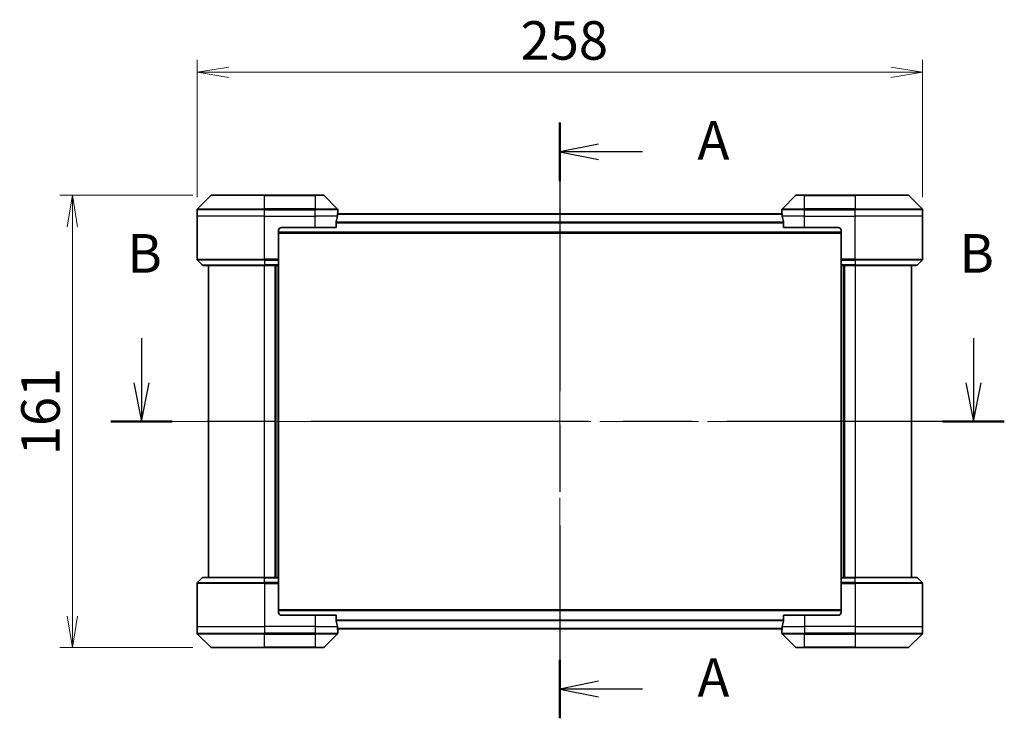
# Model space of a CAD drawing. Units: millimetres. Extents: x 65 to 8336, y 36 to 1582.
# Drawn here: x 2444 to 2794, y 686 to 934 of the extents above; entities that cross this region are included whole.
import ezdxf

# ---------------------------------------------------------------- set-up
doc = ezdxf.new("R2010")
doc.units = ezdxf.units.MM
doc.header["$LTSCALE"] = 4.5
doc.linetypes.add('CHAIN', pattern=[0.3543, 0.2362, -0.0295, 0.0591, -0.0295])
doc.layers.get('Defpoints').update_dxf_attribs({"lineweight": 25})
for name, color, linetype, lineweight in [('Centerline (ISO)', 131, 'Continuous', 18), ('Dimension (ISO)', 7, 'Continuous', 18), ('Section Line (ISO)', 7, 'CHAIN', 25), ('Visible (ISO)', 7, 'Continuous', 35), ('Visible Narrow (ISO)', 7, 'Continuous', 25)]:
    doc.layers.add(name, color=color, linetype=linetype, lineweight=lineweight)
doc.styles.add('Note Text (TK)', font='MS PGothic.ttf')
doc.dimstyles.new('Default - Method 1b (TK)', dxfattribs={"dimscale": 4.5, "dimtxt": 2.5, "dimasz": 2.5, "dimexe": 1, "dimexo": 1.5, "dimgap": 1, "dimtad": 1, "dimdsep": 46, "dimtxsty": 'Note Text (TK)', "dimblk": 'OPEN', "dimcen": 0.09, "dimdle": 5, "dimclrd": 100, "dimclre": 100, "dimclrt": 7, "dimadec": 1, "dimazin": 1, "dimtfac": 1, "dimtmove": 0, "dimatfit": 3, "dimldrblk": 'OPEN', "dimfxl": 1, "dimtolj": 1, "dimlwd": -1, "dimlwe": -1, "dimarcsym": 0})

# ---------------------------------------------------------------- blocks, each defined once
blk = doc.blocks.new('2dTransSection0')
at = {"layer": 'Section Line (ISO)', "linetype": 'CHAIN', "ltscale": 16.344152}
blk.add_line((160.112, 164.648), (160.112, 126.113), dxfattribs=at)
at = {"layer": 'Section Line (ISO)', "linetype": 'Continuous', "lineweight": 50}
for p, q in [((160.112, 164.648), (160.112, 160.858)), ((160.112, 129.904), (160.112, 126.113))]:
    blk.add_line(p, q, dxfattribs=at)
at = {"layer": 'Section Line (ISO)', "linetype": 'Continuous'}
for p, q in [((162.612, 163.253), (160.112, 162.753)), ((162.612, 162.753), (160.112, 162.753)), ((160.112, 162.753), (162.612, 162.253)), ((165.459, 162.753), (162.612, 162.753)), ((162.612, 128.508), (160.112, 128.008)), ((162.612, 128.008), (160.112, 128.008)), ((160.112, 128.008), (162.612, 127.508)), ((165.459, 128.008), (162.612, 128.008))]:
    blk.add_line(p, q, dxfattribs=at)
at = {"layer": 'Section Line (ISO)', "char_height": 2.5, "attachment_point": 7, "style": 'Note Text (TK)'}
for insert in [(169.007, 161.466), (169.007, 126.722)]:
    blk.add_mtext('A', dxfattribs=dict(at, insert=insert))
blk = doc.blocks.new('2dTransSection1')
at = {"layer": 'Section Line (ISO)', "linetype": 'Continuous'}
for p, q in [((133.059, 150.702), (133.059, 147.821)), ((186.862, 150.702), (186.862, 147.821)), ((132.559, 147.821), (133.059, 145.321)), ((133.059, 147.821), (133.059, 145.321)), ((133.059, 145.321), (133.559, 147.821)), ((186.362, 147.821), (186.862, 145.321)), ((186.862, 147.821), (186.862, 145.321)), ((186.862, 145.321), (187.362, 147.821))]:
    blk.add_line(p, q, dxfattribs=at)
at = {"layer": 'Section Line (ISO)', "linetype": 'CHAIN', "ltscale": 16.872858}
blk.add_line((188.851, 145.321), (131.07, 145.321), dxfattribs=at)
at = {"layer": 'Section Line (ISO)', "linetype": 'Continuous', "lineweight": 50}
for p, q in [((135.048, 145.321), (131.07, 145.321)), ((188.851, 145.321), (184.873, 145.321))]:
    blk.add_line(p, q, dxfattribs=at)
at = {"layer": 'Section Line (ISO)', "char_height": 2.5, "attachment_point": 7, "style": 'Note Text (TK)'}
for insert in [(132.14, 154.158), (185.942, 154.158)]:
    blk.add_mtext('B', dxfattribs=dict(at, insert=insert))
blk = doc.blocks.new('_Open')
at = {"color": 0, "linetype": 'ByBlock', "lineweight": -2}
for p, q in [((-1, 0.167), (0, 0)), ((-1, -0.167), (0, 0)), ((0, 0), (-1, 0))]:
    blk.add_line(p, q, dxfattribs=at)
blk = doc.blocks.new('*D52')
at = {"layer": 'Defpoints', "color": 0}
for p in [(2764.62, 915.46), (2506.62, 864.27), (2764.62, 864.27)]:
    blk.add_point(p, dxfattribs=at)
at = {"layer": 'Dimension (ISO)', "color": 100}
for p, q in [((2506.62, 871.02), (2506.62, 919.96)), ((2764.62, 871.02), (2764.62, 919.96)), ((2517.87, 915.46), (2753.37, 915.46))]:
    blk.add_line(p, q, dxfattribs=at)
at = {"layer": 'Dimension (ISO)', "color": 100, "xscale": 11.25, "yscale": 11.25, "zscale": 11.25, "rotation": 180}
blk.add_blockref('_Open', (2506.62, 915.46), dxfattribs=at)
at = {"layer": 'Dimension (ISO)', "color": 100, "xscale": 11.25, "yscale": 11.25, "zscale": 11.25}
blk.add_blockref('_Open', (2764.62, 915.46), dxfattribs=at)
at = {"layer": 'Dimension (ISO)', "color": 7, "insert": (2621.65, 926.81), "char_height": 11.25, "attachment_point": 4, "style": 'Note Text (TK)'}
blk.add_mtext('\\A1;\\fMS PGothic|b0|i0;{\\H13.6950;258}', dxfattribs=at)
blk = doc.blocks.new('*D53')
at = {"layer": 'Defpoints', "color": 0}
for p in [(2511.82, 871.77), (2462.26, 710.77), (2511.82, 710.77)]:
    blk.add_point(p, dxfattribs=at)
at = {"layer": 'Dimension (ISO)', "color": 100}
for p, q in [((2505.07, 871.77), (2457.76, 871.77)), ((2462.26, 860.52), (2462.26, 722.02)), ((2505.07, 710.77), (2457.76, 710.77))]:
    blk.add_line(p, q, dxfattribs=at)
at = {"layer": 'Dimension (ISO)', "color": 100, "xscale": 11.25, "yscale": 11.25, "zscale": 11.25}
for p, rotation in [((2462.26, 871.77), 90), ((2462.26, 710.77), 270)]:
    blk.add_blockref('_Open', p, dxfattribs=dict(at, rotation=rotation))
at = {"layer": 'Dimension (ISO)', "color": 7, "insert": (2450.91, 779.24), "char_height": 11.25, "attachment_point": 4, "rotation": 90, "style": 'Note Text (TK)'}
blk.add_mtext('\\A1;\\fMS PGothic|b0|i0;{\\H13.6950;161}', dxfattribs=at)

msp = doc.modelspace()

# ---------------------------------------------------------------- linework, layer by layer
at = {"layer": 'Centerline (ISO)', "linetype": 'CHAIN', "ltscale": 23.990969}
for p, q in [((2635.6162, 878.8169), (2635.6162, 703.7169)), ((2496.8662, 791.2669), (2774.3662, 791.2669))]:
    msp.add_line(p, q, dxfattribs=at)
at = {"layer": 'Visible (ISO)'}
for p, q in [((2511.4698, 871.6205), (2506.7627, 866.9134)), ((2511.8233, 871.7669), (2530.6162, 871.7669)), ((2548.6162, 871.7669), (2530.6162, 871.7669)), ((2548.6162, 871.7669), (2551.4091, 871.7669)), ((2556.4698, 866.9134), (2551.7627, 871.6205)), ((2719.4698, 871.6205), (2714.7627, 866.9134)), ((2719.8233, 871.7669), (2722.6162, 871.7669)), ((2740.6162, 871.7669), (2722.6162, 871.7669)), ((2740.6162, 871.7669), (2759.4091, 871.7669)), ((2764.4698, 866.9134), (2759.7627, 871.6205)), ((2506.6162, 864.2669), (2506.6162, 866.5598)), ((2714.644, 865.0669), (2556.5884, 865.0669)), ((2556.6162, 865.2669), (2556.6081, 865.2669)), ((2556.6162, 865.2669), (2556.6162, 866.5598)), ((2556.6162, 865.0669), (2556.6162, 865.2669)), ((2714.6162, 865.2669), (2714.6162, 866.5598)), ((2714.6162, 865.2669), (2714.6162, 865.0669)), ((2714.6243, 865.2669), (2714.6162, 865.2669)), ((2764.6162, 864.2669), (2764.6162, 866.5598)), ((2506.6162, 848.974), (2506.6162, 864.2669)), ((2556.0324, 860.2669), (2556.0324, 862.1583)), ((2715.2, 862.1583), (2715.2, 860.2669)), ((2764.6162, 848.974), (2764.6162, 864.2669)), ((2535.6162, 859.2669), (2535.6162, 848.974)), ((2535.6162, 858.2669), (2735.6162, 858.2669)), ((2536.6162, 860.2669), (2548.6162, 860.2669)), ((2556.0324, 860.2669), (2548.6162, 860.2669)), ((2722.6162, 860.2669), (2715.2, 860.2669)), ((2722.6162, 860.2669), (2734.6162, 860.2669)), ((2735.6162, 859.2669), (2735.6162, 848.974)), ((2506.7627, 848.6205), (2508.4698, 846.9134)), ((2535.6162, 848.974), (2535.6162, 848.6205)), ((2535.6162, 846.9134), (2535.6162, 848.6205)), ((2735.6162, 848.6205), (2735.6162, 848.974)), ((2735.6162, 848.6205), (2735.6162, 846.9134)), ((2764.4698, 848.6205), (2762.7627, 846.9134)), ((2530.6162, 846.7669), (2508.8233, 846.7669)), ((2510.6162, 846.7669), (2510.6162, 735.7669)), ((2530.6162, 846.7669), (2535.6162, 846.7669)), ((2534.6162, 735.7669), (2534.6162, 846.7669)), ((2535.6162, 846.9134), (2535.6162, 846.7669)), ((2535.6162, 735.7669), (2535.6162, 846.7669)), ((2735.6162, 846.7669), (2735.6162, 846.9134)), ((2735.6162, 846.7669), (2735.6162, 735.7669)), ((2735.6162, 846.7669), (2740.6162, 846.7669)), ((2736.6162, 846.7669), (2736.6162, 735.7669)), ((2762.4091, 846.7669), (2740.6162, 846.7669)), ((2760.6162, 735.7669), (2760.6162, 846.7669)), ((2506.7627, 733.9134), (2508.4698, 735.6205)), ((2508.8233, 735.7669), (2530.6162, 735.7669)), ((2535.6162, 735.7669), (2530.6162, 735.7669)), ((2535.6162, 735.7669), (2535.6162, 735.6205)), ((2535.6162, 733.9134), (2535.6162, 735.6205)), ((2735.6162, 735.6205), (2735.6162, 735.7669)), ((2740.6162, 735.7669), (2735.6162, 735.7669)), ((2735.6162, 735.6205), (2735.6162, 733.9134)), ((2740.6162, 735.7669), (2762.4091, 735.7669)), ((2764.4698, 733.9134), (2762.7627, 735.6205)), ((2506.6162, 733.5598), (2506.6162, 718.2669)), ((2535.6162, 733.9134), (2535.6162, 733.5598)), ((2535.6162, 723.2669), (2535.6162, 733.5598)), ((2735.6162, 733.5598), (2735.6162, 733.9134)), ((2735.6162, 723.2669), (2735.6162, 733.5598)), ((2764.6162, 733.5598), (2764.6162, 718.2669)), ((2735.6162, 724.2669), (2535.6162, 724.2669)), ((2548.6162, 722.2669), (2536.6162, 722.2669)), ((2548.6162, 722.2669), (2556.0324, 722.2669)), ((2556.0324, 720.3755), (2556.0324, 722.2669)), ((2715.2, 722.2669), (2715.2, 720.3755)), ((2715.2, 722.2669), (2722.6162, 722.2669)), ((2734.6162, 722.2669), (2722.6162, 722.2669)), ((2506.6162, 718.2669), (2506.6162, 715.974)), ((2764.6162, 718.2669), (2764.6162, 715.974)), ((2506.7627, 715.6205), (2511.4698, 710.9134)), ((2551.7627, 710.9134), (2556.4698, 715.6205)), ((2556.5884, 717.4669), (2714.644, 717.4669)), ((2556.6081, 717.2669), (2556.6162, 717.2669)), ((2556.6162, 717.2669), (2556.6162, 717.4669)), ((2556.6162, 717.2669), (2556.6162, 715.974)), ((2714.6162, 717.4669), (2714.6162, 717.2669)), ((2714.6162, 717.2669), (2714.6243, 717.2669)), ((2714.6162, 717.2669), (2714.6162, 715.974)), ((2714.7627, 715.6205), (2719.4698, 710.9134)), ((2759.7627, 710.9134), (2764.4698, 715.6205)), ((2530.6162, 710.7669), (2511.8233, 710.7669)), ((2530.6162, 710.7669), (2548.6162, 710.7669)), ((2551.4091, 710.7669), (2548.6162, 710.7669)), ((2722.6162, 710.7669), (2719.8233, 710.7669)), ((2722.6162, 710.7669), (2740.6162, 710.7669)), ((2759.4091, 710.7669), (2740.6162, 710.7669))]:
    msp.add_line(p, q, dxfattribs=at)
for centre, radius, start, end in [((2511.8233, 871.2669), 0.5, 90, 135), ((2551.4091, 871.2669), 0.5, 45, 90), ((2719.8233, 871.2669), 0.5, 90, 135), ((2759.4091, 871.2669), 0.5, 45, 90), ((2507.1162, 866.5598), 0.5, 135, 180), ((2556.1162, 866.5598), 0.5, 0, 45), ((2715.1162, 866.5598), 0.5, 135, 180), ((2764.1162, 866.5598), 0.5, 0, 45), ((2536.6162, 859.2669), 1, 90, 180), ((2734.6162, 859.2669), 1, 0, 90), ((2507.1162, 848.974), 0.5, 180, 225), ((2764.1162, 848.974), 0.5, 315, 0), ((2508.8233, 847.2669), 0.5, 225, 270), ((2762.4091, 847.2669), 0.5, 270, 315), ((2508.8233, 735.2669), 0.5, 90, 135), ((2762.4091, 735.2669), 0.5, 45, 90), ((2507.1162, 733.5598), 0.5, 135, 180), ((2764.1162, 733.5598), 0.5, 0, 45), ((2536.6162, 723.2669), 1, 180, 270), ((2734.6162, 723.2669), 1, 270, 0), ((2507.1162, 715.974), 0.5, 180, 225), ((2556.1162, 715.974), 0.5, 315, 0), ((2715.1162, 715.974), 0.5, 180, 225), ((2764.1162, 715.974), 0.5, 315, 0), ((2511.8233, 711.2669), 0.5, 225, 270), ((2551.4091, 711.2669), 0.5, 270, 315), ((2719.8233, 711.2669), 0.5, 225, 270), ((2759.4091, 711.2669), 0.5, 270, 315)]:
    msp.add_arc(centre, radius, start, end, dxfattribs=at)
for centre, major_axis, start_param, end_param in [((2548.6162, 865.8669), (0, -9.6), 1.40334825, 1.49698509), ((2722.6162, 865.8669), (0, -9.6), 4.78620022, 4.87983706), ((2548.6162, 865.8669), (0, -9.6), 1.19575789, 1.40334825), ((2722.6162, 865.8669), (0, -9.6), 4.87983706, 5.08742742), ((2548.6162, 716.6669), (0, 9.6), 4.87983706, 5.08742742), ((2548.6162, 716.6669), (0, 9.6), 4.78620022, 4.87983706), ((2722.6162, 716.6669), (0, 9.6), 1.40334825, 1.49698509), ((2722.6162, 716.6669), (0, 9.6), 1.19575789, 1.40334825)]:
    msp.add_ellipse(centre, major_axis=major_axis, ratio=0.83333333, start_param=start_param, end_param=end_param, dxfattribs=at)
for points, knots in [([(2556.6081, 865.2669), (2556.6064, 865.2669), (2556.6043, 865.2594), (2556.5999, 865.2287), (2556.5977, 865.2056), (2556.5953, 865.1727), (2556.5949, 865.166), (2556.5944, 865.159)], [0.1356732242, 0.1356732242, 0.1356732242, 0.1356732242, 0.1469944231, 0.1469944231, 0.158315622, 0.158315622, 0.1609890322, 0.1609890322, 0.1609890322, 0.1609890322]), ([(2714.638, 865.159), (2714.6376, 865.166), (2714.6371, 865.1727), (2714.6348, 865.2056), (2714.6325, 865.2287), (2714.6281, 865.2594), (2714.626, 865.2669), (2714.6243, 865.2669)], [0.1103900742, 0.1103900742, 0.1103900742, 0.1103900742, 0.1130634845, 0.1130634845, 0.1243846834, 0.1243846834, 0.1357058823, 0.1357058823, 0.1357058823, 0.1357058823]), ([(2556.0602, 862.3504), (2556.0528, 862.3276), (2556.0462, 862.301), (2556.0355, 862.2358), (2556.0324, 862.1959), (2556.0324, 862.1583)], [-0.0201836507, -0.0201836507, -0.0201836507, -0.0201836507, -0.0112759257, -0.0112759257, 0, 0, 0, 0]), ([(2715.2, 862.1583), (2715.2, 862.1966), (2715.1969, 862.2371), (2715.186, 862.3021), (2715.1795, 862.3281), (2715.1723, 862.3504)], [0.093260715, 0.093260715, 0.093260715, 0.093260715, 0.1047444472, 0.1047444472, 0.1134564756, 0.1134564756, 0.1134564756, 0.1134564756]), ([(2556.0324, 720.3755), (2556.0324, 720.3373), (2556.0356, 720.2967), (2556.0465, 720.2318), (2556.0529, 720.2058), (2556.0602, 720.1835)], [0.093260715, 0.093260715, 0.093260715, 0.093260715, 0.1047444472, 0.1047444472, 0.1134564756, 0.1134564756, 0.1134564756, 0.1134564756]), ([(2715.1723, 720.1835), (2715.1797, 720.2062), (2715.1862, 720.2329), (2715.197, 720.2981), (2715.2, 720.338), (2715.2, 720.3755)], [-0.0201836507, -0.0201836507, -0.0201836507, -0.0201836507, -0.0112759257, -0.0112759257, 0, 0, 0, 0]), ([(2556.5944, 717.3749), (2556.5949, 717.3679), (2556.5953, 717.3612), (2556.5977, 717.3282), (2556.5999, 717.3051), (2556.6043, 717.2745), (2556.6064, 717.2669), (2556.6081, 717.2669)], [0.1103900742, 0.1103900742, 0.1103900742, 0.1103900742, 0.1130634845, 0.1130634845, 0.1243846834, 0.1243846834, 0.1357058823, 0.1357058823, 0.1357058823, 0.1357058823]), ([(2714.6243, 717.2669), (2714.626, 717.2669), (2714.6281, 717.2745), (2714.6325, 717.3051), (2714.6348, 717.3282), (2714.6371, 717.3612), (2714.6376, 717.3679), (2714.638, 717.3749)], [0.1356732242, 0.1356732242, 0.1356732242, 0.1356732242, 0.1469944231, 0.1469944231, 0.158315622, 0.158315622, 0.1609890322, 0.1609890322, 0.1609890322, 0.1609890322])]:
    msp.add_open_spline(points, degree=3, knots=knots, dxfattribs=at)
at = {"layer": 'Visible Narrow (ISO)'}
for p, q in [((2530.6162, 871.6205), (2511.4698, 871.6205)), ((2530.6162, 871.7669), (2530.6162, 871.6205)), ((2530.6162, 871.6205), (2548.6162, 871.6205)), ((2530.6162, 866.9134), (2530.6162, 871.6205)), ((2548.6162, 871.6205), (2548.6162, 871.7669)), ((2551.7627, 871.6205), (2548.6162, 871.6205)), ((2548.6162, 871.6205), (2548.6162, 866.9134)), ((2722.6162, 871.6205), (2719.4698, 871.6205)), ((2722.6162, 871.6205), (2722.6162, 871.7669)), ((2722.6162, 871.6205), (2740.6162, 871.6205)), ((2722.6162, 866.9134), (2722.6162, 871.6205)), ((2740.6162, 871.6205), (2740.6162, 871.7669)), ((2759.7627, 871.6205), (2740.6162, 871.6205)), ((2740.6162, 871.6205), (2740.6162, 866.9134)), ((2530.6162, 866.5598), (2506.6162, 866.5598)), ((2506.7627, 866.9134), (2530.6162, 866.9134)), ((2530.6162, 866.9134), (2530.6162, 866.5598)), ((2548.6162, 866.9134), (2530.6162, 866.9134)), ((2530.6162, 864.2669), (2530.6162, 866.5598)), ((2530.6162, 866.5598), (2548.6162, 866.5598)), ((2548.6162, 866.9134), (2548.6162, 866.5598)), ((2548.6162, 866.9134), (2556.4698, 866.9134)), ((2548.6162, 864.2669), (2548.6162, 866.5598)), ((2556.6162, 866.5598), (2548.6162, 866.5598)), ((2556.5804, 864.959), (2714.6521, 864.959)), ((2722.6162, 866.5598), (2714.6162, 866.5598)), ((2714.7627, 866.9134), (2722.6162, 866.9134)), ((2740.6162, 866.9134), (2722.6162, 866.9134)), ((2722.6162, 866.9134), (2722.6162, 866.5598)), ((2722.6162, 864.2669), (2722.6162, 866.5598)), ((2722.6162, 866.5598), (2740.6162, 866.5598)), ((2740.6162, 866.9134), (2740.6162, 866.5598)), ((2740.6162, 866.9134), (2764.4698, 866.9134)), ((2740.6162, 864.2669), (2740.6162, 866.5598)), ((2764.6162, 866.5598), (2740.6162, 866.5598)), ((2530.6162, 864.2669), (2506.6162, 864.2669)), ((2530.6162, 864.2669), (2548.6162, 864.2669)), ((2530.6162, 848.974), (2530.6162, 864.2669)), ((2556.5043, 864.2669), (2548.6162, 864.2669)), ((2548.6162, 860.2669), (2548.6162, 864.2669)), ((2715.2, 862.1504), (2556.0324, 862.1504)), ((2556.0324, 861.9583), (2715.2, 861.9583)), ((2722.6162, 864.2669), (2714.7281, 864.2669)), ((2722.6162, 864.2669), (2740.6162, 864.2669)), ((2722.6162, 860.2669), (2722.6162, 864.2669)), ((2764.6162, 864.2669), (2740.6162, 864.2669)), ((2740.6162, 848.974), (2740.6162, 864.2669)), ((2735.6162, 858.5669), (2535.6162, 858.5669)), ((2506.6162, 848.974), (2530.6162, 848.974)), ((2530.6162, 848.6205), (2506.7627, 848.6205)), ((2535.6162, 848.974), (2530.6162, 848.974)), ((2530.6162, 848.6205), (2530.6162, 848.974)), ((2530.6162, 848.6205), (2535.6162, 848.6205)), ((2530.6162, 848.6205), (2530.6162, 846.9134)), ((2740.6162, 848.974), (2735.6162, 848.974)), ((2735.6162, 848.6205), (2740.6162, 848.6205)), ((2740.6162, 848.974), (2764.6162, 848.974)), ((2740.6162, 848.6205), (2740.6162, 848.974)), ((2764.4698, 848.6205), (2740.6162, 848.6205)), ((2740.6162, 848.6205), (2740.6162, 846.9134)), ((2508.4698, 846.9134), (2530.6162, 846.9134)), ((2535.6162, 846.9134), (2530.6162, 846.9134)), ((2530.6162, 846.9134), (2530.6162, 846.7669)), ((2530.6162, 735.7669), (2530.6162, 846.7669)), ((2534.3162, 846.7669), (2534.3162, 735.7669)), ((2535.3162, 846.7669), (2535.3162, 735.7669)), ((2740.6162, 846.9134), (2735.6162, 846.9134)), ((2735.9162, 735.7669), (2735.9162, 846.7669)), ((2736.9162, 735.7669), (2736.9162, 846.7669)), ((2740.6162, 846.9134), (2740.6162, 846.7669)), ((2740.6162, 846.9134), (2762.7627, 846.9134)), ((2740.6162, 846.7669), (2740.6162, 735.7669)), ((2530.6162, 735.6205), (2508.4698, 735.6205)), ((2530.6162, 735.6205), (2530.6162, 735.7669)), ((2530.6162, 735.6205), (2535.6162, 735.6205)), ((2530.6162, 733.9134), (2530.6162, 735.6205)), ((2735.6162, 735.6205), (2740.6162, 735.6205)), ((2740.6162, 735.6205), (2740.6162, 735.7669)), ((2762.7627, 735.6205), (2740.6162, 735.6205)), ((2740.6162, 733.9134), (2740.6162, 735.6205)), ((2530.6162, 733.5598), (2506.6162, 733.5598)), ((2506.7627, 733.9134), (2530.6162, 733.9134)), ((2530.6162, 733.9134), (2530.6162, 733.5598)), ((2535.6162, 733.9134), (2530.6162, 733.9134)), ((2530.6162, 733.5598), (2530.6162, 718.2669)), ((2530.6162, 733.5598), (2535.6162, 733.5598)), ((2740.6162, 733.9134), (2735.6162, 733.9134)), ((2735.6162, 733.5598), (2740.6162, 733.5598)), ((2740.6162, 733.9134), (2740.6162, 733.5598)), ((2740.6162, 733.9134), (2764.4698, 733.9134)), ((2740.6162, 733.5598), (2740.6162, 718.2669)), ((2764.6162, 733.5598), (2740.6162, 733.5598)), ((2535.6162, 723.9669), (2735.6162, 723.9669)), ((2548.6162, 722.2669), (2548.6162, 718.2669)), ((2722.6162, 722.2669), (2722.6162, 718.2669)), ((2506.6162, 718.2669), (2530.6162, 718.2669)), ((2548.6162, 718.2669), (2530.6162, 718.2669)), ((2530.6162, 718.2669), (2530.6162, 715.974)), ((2548.6162, 718.2669), (2556.5043, 718.2669)), ((2548.6162, 718.2669), (2548.6162, 715.974)), ((2715.2, 720.5755), (2556.0324, 720.5755)), ((2556.0324, 720.3835), (2715.2, 720.3835)), ((2714.7281, 718.2669), (2722.6162, 718.2669)), ((2740.6162, 718.2669), (2722.6162, 718.2669)), ((2722.6162, 718.2669), (2722.6162, 715.974)), ((2740.6162, 718.2669), (2764.6162, 718.2669)), ((2740.6162, 718.2669), (2740.6162, 715.974)), ((2506.6162, 715.974), (2530.6162, 715.974)), ((2530.6162, 715.6205), (2506.7627, 715.6205)), ((2548.6162, 715.974), (2530.6162, 715.974)), ((2530.6162, 715.6205), (2530.6162, 715.974)), ((2530.6162, 715.6205), (2548.6162, 715.6205)), ((2530.6162, 710.9134), (2530.6162, 715.6205)), ((2548.6162, 715.974), (2556.6162, 715.974)), ((2548.6162, 715.6205), (2548.6162, 715.974)), ((2556.4698, 715.6205), (2548.6162, 715.6205)), ((2548.6162, 715.6205), (2548.6162, 710.9134)), ((2714.6521, 717.5749), (2556.5804, 717.5749)), ((2714.6162, 715.974), (2722.6162, 715.974)), ((2722.6162, 715.6205), (2714.7627, 715.6205)), ((2740.6162, 715.974), (2722.6162, 715.974)), ((2722.6162, 715.6205), (2722.6162, 715.974)), ((2722.6162, 715.6205), (2740.6162, 715.6205)), ((2722.6162, 710.9134), (2722.6162, 715.6205)), ((2740.6162, 715.974), (2764.6162, 715.974)), ((2740.6162, 715.6205), (2740.6162, 715.974)), ((2764.4698, 715.6205), (2740.6162, 715.6205)), ((2740.6162, 715.6205), (2740.6162, 710.9134)), ((2511.4698, 710.9134), (2530.6162, 710.9134)), ((2548.6162, 710.9134), (2530.6162, 710.9134)), ((2530.6162, 710.9134), (2530.6162, 710.7669)), ((2548.6162, 710.9134), (2551.7627, 710.9134)), ((2548.6162, 710.9134), (2548.6162, 710.7669)), ((2719.4698, 710.9134), (2722.6162, 710.9134)), ((2722.6162, 710.9134), (2722.6162, 710.7669)), ((2740.6162, 710.9134), (2722.6162, 710.9134)), ((2740.6162, 710.7669), (2740.6162, 710.9134)), ((2740.6162, 710.9134), (2759.7627, 710.9134))]:
    msp.add_line(p, q, dxfattribs=at)

# ---------------------------------------------------------------- block references
at = {"layer": 'Section Line (ISO)', "xscale": 5.5, "yscale": 5.5, "zscale": 5.5}
for name in ['2dTransSection0', '2dTransSection1']:
    msp.add_blockref(name, (1755, -8), dxfattribs=at)

# ---------------------------------------------------------------- dimensions: what is measured, and where the dimension line sits
at = {"layer": 'Dimension (ISO)', "color": 100}
dim = msp.add_linear_dim(base=(2764.6162, 915.4616), p1=(2506.6162, 864.2669), p2=(2764.6162, 864.2669), text='\\fMS PGothic|b0|i0;{\\H13.6950;<>}', dimstyle='Default - Method 1b (TK)', override={"dimgap": 1, "dimdec": 0, "dimtol": 0, "dimlim": 0, "dimtp": 0, "dimtm": 0, "dimtdec": 0, "dimtofl": 0, "dimatfit": 1}, dxfattribs=at)
dim.commit()
dim.dimension.update_dxf_attribs({"geometry": '*D52', "text_midpoint": (2635.6162, 915.4616), "dimtype": 160})
dim = msp.add_linear_dim(base=(2462.2567, 710.7669), p1=(2511.8233, 871.7669), p2=(2511.8233, 710.7669), angle=90, text='\\fMS PGothic|b0|i0;{\\H13.6950;<>}', dimstyle='Default - Method 1b (TK)', override={"dimgap": 1, "dimdec": 0, "dimtol": 0, "dimlim": 0, "dimtp": 0, "dimtm": 0, "dimtdec": 0, "dimtofl": 0, "dimatfit": 1}, dxfattribs=at)
dim.commit()
dim.dimension.update_dxf_attribs({"geometry": '*D53', "text_midpoint": (2462.2567, 791.2669), "dimtype": 160})

doc.saveas('drawing.dxf')
